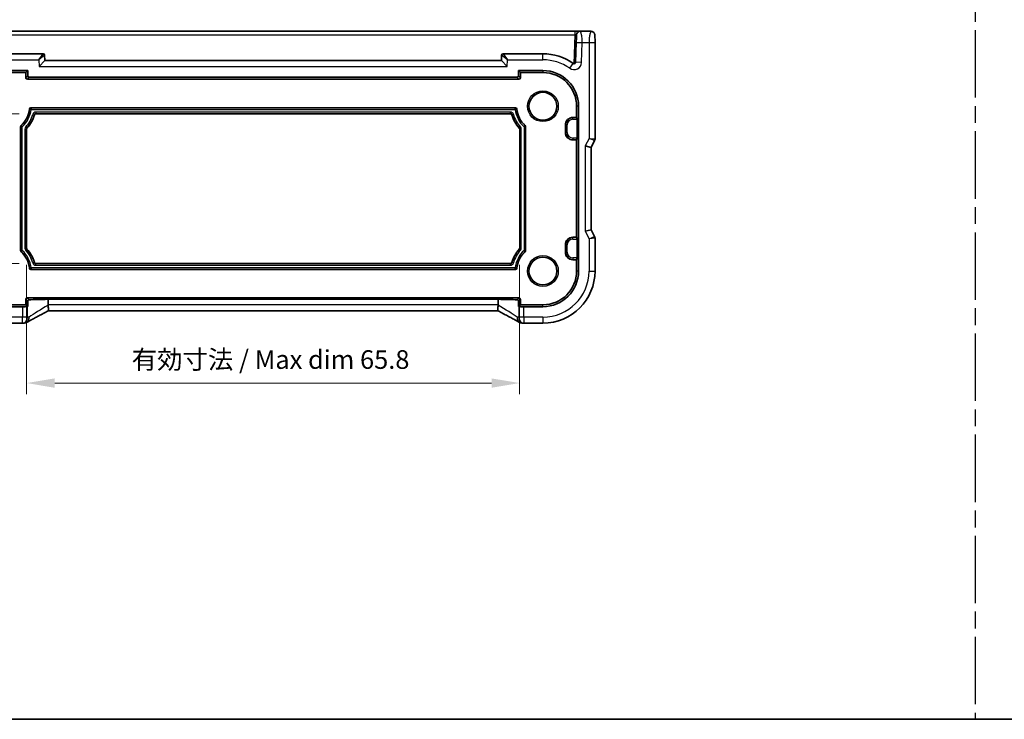
# Model space of a CAD drawing. Units: millimetres. Extents: x 22 to 2994, y 12 to 574.
# Drawn here: x 2669 to 2801, y 12 to 105 of the extents above; entities that cross this region are included whole.
import ezdxf

# ---------------------------------------------------------------- set-up
doc = ezdxf.new("R2010")
doc.units = ezdxf.units.MM
doc.header["$LTSCALE"] = 1.5
doc.linetypes.add('AM_ISO08W050', pattern=[18, 12, -1.5, 3, -1.5])
doc.linetypes.add('AM_ISO08W050x2', pattern=[9, 6, -0.75, 1.5, -0.75])
doc.layers.get('Defpoints').update_dxf_attribs({"lineweight": 25})
for name, color, linetype, lineweight in [('AM_7', 4, 'AM_ISO08W050', 25), ('Border (ISO)', 7, 'Continuous', 35), ('Dimension (ISO)', 7, 'Continuous', 18), ('Visible (ISO)', 7, 'Continuous', 35), ('Visible Narrow (ISO)', 7, 'Continuous', 25)]:
    doc.layers.add(name, color=color, linetype=linetype, lineweight=lineweight)
doc.styles.add('Note Text (TK)', font='MS PGothic.ttf')
doc.dimstyles.new('Default - Method 1b (TK)', dxfattribs={"dimscale": 1.5, "dimtxt": 2.5, "dimasz": 2.5, "dimexe": 1, "dimexo": 1.5, "dimgap": 1, "dimtad": 1, "dimtoh": 1, "dimrnd": 1e-08, "dimdsep": 46, "dimtxsty": 'Note Text (TK)', "dimcen": 0.09, "dimdle": 5, "dimclrd": 100, "dimclre": 100, "dimclrt": 7, "dimadec": 1, "dimazin": 1, "dimtfac": 1, "dimtmove": 0, "dimatfit": 3, "dimfxl": 0, "dimtolj": 1, "dimlwd": -1, "dimlwe": -1, "dimarcsym": 0})

# ---------------------------------------------------------------- blocks, each defined once
blk = doc.blocks.new('図面枠 tk図枠')
at = {"layer": 'Border (ISO)'}
blk.add_line((14.5, 8), (405.5, 8), dxfattribs=at)
blk = doc.blocks.new('*D87')
at = {"layer": 'Defpoints', "color": 0, "transparency": 16777216}
for p in [(2670.16, 74.9), (2735.96, 74.9), (2735.96, 56.89)]:
    blk.add_point(p, dxfattribs=at)
at = {"layer": 'Dimension (ISO)', "color": 100, "transparency": 16777216}
for p, q in [((2670.16, 72.65), (2670.16, 55.39)), ((2735.96, 72.65), (2735.96, 55.39)), ((2673.91, 56.89), (2732.21, 56.89))]:
    blk.add_line(p, q, dxfattribs=at)
for points in [[(2673.91, 57.51), (2673.91, 56.26), (2670.16, 56.89)], [(2732.21, 57.51), (2732.21, 56.26), (2735.96, 56.89)]]:
    blk.add_solid(points, dxfattribs=at)
at = {"layer": 'Dimension (ISO)', "color": 7, "transparency": 16777216, "insert": (2684.18, 60.03), "char_height": 3.75, "attachment_point": 4, "style": 'Note Text (TK)'}
blk.add_mtext('\\A1;\\fＭＳ Ｐゴシック|b0|i0;\\H2.4873;有効寸法 / Max dim 65.8', dxfattribs=at)
blk = doc.blocks.new('*D88')
at = {"layer": 'Defpoints', "color": 0, "transparency": 16777216}
for p in [(2671.4, 92.84), (2652.11, 72.84), (2671.4, 72.84)]:
    blk.add_point(p, dxfattribs=at)
at = {"layer": 'Dimension (ISO)', "color": 100, "transparency": 16777216}
for p, q in [((2669.15, 92.84), (2650.61, 92.84)), ((2652.11, 89.09), (2652.11, 76.59)), ((2669.15, 72.84), (2650.61, 72.84))]:
    blk.add_line(p, q, dxfattribs=at)
for points in [[(2651.49, 89.09), (2652.74, 89.09), (2652.11, 92.84)], [(2651.49, 76.59), (2652.74, 76.59), (2652.11, 72.84)]]:
    blk.add_solid(points, dxfattribs=at)
at = {"layer": 'Dimension (ISO)', "color": 7, "transparency": 16777216, "insert": (2648.97, 65.21), "char_height": 3.75, "attachment_point": 4, "rotation": 90, "style": 'Note Text (TK)'}
blk.add_mtext('\\A1;\\fＭＳ Ｐゴシック|b0|i0;\\H2.4873;有効寸法 / Max dim 20', dxfattribs=at)

msp = doc.modelspace()

# ---------------------------------------------------------------- linework, layer by layer
at = {"layer": 'AM_7', "linetype": 'AM_ISO08W050x2'}
msp.add_line((2796.7277, 293), (2796.7277, 12), dxfattribs=at)
at = {"layer": 'Visible (ISO)'}
for p, q in [((2743.3464, 103.8439), (2662.7798, 103.8439)), ((2744.0459, 103.8439), (2743.3464, 103.8439)), ((2745.4838, 103.8439), (2744.0459, 103.8439)), ((2743.5117, 102.3718), (2743.419, 99.7163)), ((2746.0201, 89.4721), (2746.0201, 102.3439)), ((2672.37, 100.8439), (2667.0631, 100.8439)), ((2672.5945, 99.9439), (2671.822, 99.1439)), ((2672.5945, 99.9439), (2672.5698, 100.6509)), ((2733.5317, 99.9439), (2672.5945, 99.9439)), ((2733.5564, 100.6509), (2733.5317, 99.9439)), ((2733.5317, 99.9439), (2734.3042, 99.1439)), ((2739.0631, 100.8439), (2733.7562, 100.8439)), ((2667.0631, 98.6058), (2670.325, 98.6058)), ((2670.325, 98.6058), (2670.0631, 98.3439)), ((2670.325, 98.6058), (2670.325, 97.9057)), ((2735.8012, 97.9057), (2735.8012, 98.6058)), ((2735.8012, 98.6058), (2739.0631, 98.6058)), ((2735.8012, 98.6058), (2736.0631, 98.3439)), ((2667.0631, 98.3439), (2670.0631, 98.3439)), ((2670.0631, 98.3439), (2670.0631, 97.6438)), ((2670.263, 97.4439), (2735.8632, 97.4439)), ((2670.5249, 97.7058), (2735.6013, 97.7058)), ((2736.0631, 98.3439), (2739.0631, 98.3439)), ((2736.0631, 97.6438), (2736.0631, 98.3439)), ((2670.7414, 93.6439), (2735.3848, 93.6439)), ((2743.5631, 93.8439), (2743.5631, 92.3439)), ((2743.825, 93.8439), (2743.825, 71.8439)), ((2734.726, 92.8439), (2671.4001, 92.8439)), ((2743.0631, 92.3439), (2743.5631, 92.3439)), ((2743.5631, 92.3439), (2743.6087, 92.2982)), ((2743.6155, 92.0984), (2743.6155, 89.5894)), ((2669.3631, 74.5715), (2669.3631, 91.1162)), ((2670.1631, 90.7845), (2670.1631, 74.9033)), ((2735.9631, 74.9033), (2735.9631, 90.7845)), ((2736.7631, 91.1162), (2736.7631, 74.5715)), ((2742.0631, 90.3439), (2742.0631, 91.3439)), ((2743.6087, 89.3895), (2743.5631, 89.3439)), ((2743.5631, 89.3439), (2743.0631, 89.3439)), ((2743.5631, 89.3439), (2743.5631, 76.3439)), ((2745.5201, 88.354), (2744.7201, 88.5429)), ((2745.5201, 88.354), (2745.9673, 89.2485)), ((2745.5201, 77.3337), (2745.5201, 88.354)), ((2743.0631, 76.3439), (2743.5631, 76.3439)), ((2743.5631, 76.3439), (2743.6087, 76.2982)), ((2745.5201, 77.3337), (2744.7201, 77.1449)), ((2745.9673, 76.4393), (2745.5201, 77.3337)), ((2746.0201, 71.8439), (2746.0201, 76.2157)), ((2742.0631, 74.3439), (2742.0631, 75.3439)), ((2743.6155, 76.0984), (2743.6155, 73.5894)), ((2671.4001, 72.8439), (2734.726, 72.8439)), ((2743.5631, 73.3439), (2743.0631, 73.3439)), ((2743.6087, 73.3895), (2743.5631, 73.3439)), ((2743.5631, 73.3439), (2743.5631, 71.8439)), ((2735.3848, 72.0439), (2670.7414, 72.0439)), ((2670.0631, 67.3439), (2667.0631, 67.3439)), ((2669.5978, 67.082), (2667.0631, 67.082)), ((2670.0631, 68.044), (2670.0631, 67.3439)), ((2670.31, 67.097), (2670.0631, 67.3439)), ((2735.8632, 68.2439), (2670.263, 68.2439)), ((2670.31, 67.097), (2670.31, 67.7971)), ((2673.0322, 67.3179), (2673.0322, 68.0693)), ((2673.0322, 68.0693), (2733.094, 68.0693)), ((2733.094, 67.3179), (2733.094, 68.0693)), ((2735.8162, 67.7971), (2735.8162, 67.097)), ((2735.8162, 67.097), (2736.0631, 67.3439)), ((2736.0631, 67.3439), (2736.0631, 68.044)), ((2739.0631, 67.3439), (2736.0631, 67.3439)), ((2739.0631, 67.082), (2736.5284, 67.082)), ((2733.0951, 66.5179), (2673.0311, 66.5179)), ((2667.0631, 64.8869), (2669.5978, 64.8869)), ((2736.5284, 64.8869), (2739.0631, 64.8869))]:
    msp.add_line(p, q, dxfattribs=at)
for centre in [(2739.0631, 93.8439), (2739.0631, 71.8439)]:
    msp.add_circle(centre, 1.8571, dxfattribs=at)
for centre, radius, start, end in [((2744.0459, 103.3439), 0.5, 90, 178), ((2672.37, 100.6439), 0.2, 2, 90), ((2733.7562, 100.6439), 0.2, 90, 178), ((2739.0631, 93.8439), 7, 54.744742, 90), ((2739.0631, 93.8439), 4.7619, 0, 90), ((2743.2191, 99.7233), 0.2, 234.744742, 358), ((2739.0631, 93.8439), 4.5, 0, 90), ((2667.0631, 93.8439), 3.5, 312.506642, 353.793732), ((2670.7414, 93.4439), 0.2, 90, 173.793732), ((2735.3848, 93.4439), 0.2, 6.206268, 90), ((2739.0631, 93.8439), 3.5, 186.206268, 227.493358), ((2667.0631, 93.8439), 4.3, 317.166572, 344.53399), ((2671.4001, 92.6439), 0.2, 90, 164.53399), ((2734.726, 92.6439), 0.2, 15.46601, 90), ((2739.0631, 93.8439), 4.3, 195.46601, 222.833428), ((2743.0631, 91.3439), 1, 90, 180), ((2669.5631, 91.1162), 0.2, 132.506642, 180), ((2670.3631, 90.7845), 0.2, 137.166572, 180), ((2735.7631, 90.7845), 0.2, 0, 42.833428), ((2736.5631, 91.1162), 0.2, 0, 47.493358), ((2743.0631, 90.3439), 1, 180, 270), ((2745.5201, 89.4721), 0.5, 333.434949, 0), ((2743.0631, 75.3439), 1, 90, 180), ((2745.5201, 76.2157), 0.5, 0, 26.565051), ((2670.3631, 74.9033), 0.2, 180, 222.833428), ((2735.7631, 74.9033), 0.2, 317.166572, 0), ((2669.5631, 74.5715), 0.2, 180, 227.493358), ((2667.0631, 71.8439), 3.5, 6.206268, 47.493358), ((2667.0631, 71.8439), 4.3, 15.46601, 42.833428), ((2739.0631, 71.8439), 4.3, 137.166572, 164.53399), ((2739.0631, 71.8439), 3.5, 132.506642, 173.793732), ((2736.5631, 74.5715), 0.2, 312.506642, 0), ((2743.0631, 74.3439), 1, 180, 270), ((2671.4001, 73.0439), 0.2, 195.46601, 270), ((2734.726, 73.0439), 0.2, 270, 344.53399), ((2670.7414, 72.2439), 0.2, 186.206268, 270), ((2735.3848, 72.2439), 0.2, 270, 353.793732), ((2739.0631, 71.8439), 6.957, 270, 0), ((2739.0631, 71.8439), 4.7619, 270, 0), ((2739.0631, 71.8439), 4.5, 270, 0), ((2669.5978, 65.6869), 0.8, 270, 274.791292), ((2669.8593, 65.707), 0.8, 274.036354, 300.066268), ((2736.2669, 65.707), 0.8, 239.933732, 265.963646), ((2736.5284, 65.6869), 0.8, 265.208708, 270)]:
    msp.add_arc(centre, radius, start, end, dxfattribs=at)
for centre, major_axis, ratio, start_param, end_param in [((2670.2632, 97.644), (-0.1416, -0.1416), 0.99878277, 5.49839613, 7.06797448), ((2670.5251, 97.9059), (-0.1416, -0.1416), 0.99878277, 5.49839613, 7.06797448), ((2735.6011, 97.9059), (0.1416, -0.1416), 0.99878277, 5.49839613, 7.06797448), ((2735.863, 97.644), (0.1416, -0.1416), 0.99878277, 5.49839613, 7.06797448), ((2743.6085, 92.0984), (0, -0.2), 0.03492077, 1.57079633, 3.10668607), ((2743.6085, 89.5894), (0, -0.2), 0.03492077, 0.03490659, 1.57079633), ((2743.6085, 76.0984), (0, -0.2), 0.03492077, 1.57079633, 3.10668607), ((2743.6085, 73.5894), (0, -0.2), 0.03492077, 0.03490659, 1.57079633), ((2669.5978, 67.1099), (-0.8, 0), 0.03492077, 1.57079633, 2.58281561), ((2670.2632, 68.0438), (-0.1416, 0.1416), 0.99878277, 5.49839613, 7.06797448), ((2674.5156, 67.0025), (5, 0), 0.03492077, 2.5701516, 2.58281561), ((2674.5156, 67.9025), (5, 0), 0.03492077, 1.87202191, 2.503224), ((2731.6106, 67.9025), (5, 0), 0.03492077, 0.63836866, 1.26957074), ((2731.6106, 67.0025), (5, 0), 0.03492077, 0.55877704, 0.57144105), ((2736.5284, 67.1099), (-0.8, 0), 0.03492077, 0.55877704, 1.57079633), ((2735.863, 68.0438), (0.1416, 0.1416), 0.99878277, 5.49839613, 7.06797448)]:
    msp.add_ellipse(centre, major_axis=major_axis, ratio=ratio, start_param=start_param, end_param=end_param, dxfattribs=at)
for points, knots in [([(2745.4838, 103.8439), (2745.5368, 103.8439), (2745.5906, 103.8353), (2745.6914, 103.802), (2745.7396, 103.7771), (2745.825, 103.7139), (2745.8632, 103.6748), (2745.9087, 103.6106), (2745.9219, 103.5884), (2745.9438, 103.545), (2745.9527, 103.5235), (2745.9654, 103.4869), (2745.97, 103.4714), (2745.9791, 103.4352), (2745.9828, 103.4157), (2745.9888, 103.378), (2745.991, 103.3597), (2745.9989, 103.2848), (2746.0026, 103.2225), (2746.0108, 103.0504), (2746.0143, 102.9317), (2746.0185, 102.7022), (2746.0195, 102.5906), (2746.02, 102.4343), (2746.0201, 102.3891), (2746.0201, 102.3439)], [0, 0, 0, 0, 0.015985803, 0.015985803, 0.031903453, 0.031903453, 0.047948713, 0.047948713, 0.055756379, 0.055756379, 0.06293238, 0.06293238, 0.068348422, 0.068348422, 0.076445201, 0.076445201, 0.085863355, 0.085863355, 0.11421676, 0.11421676, 0.153556101, 0.153556101, 0.186974085, 0.186974085, 0.200535449, 0.200535449, 0.200535449, 0.200535449]), ([(2743.5462, 103.3613), (2743.5462, 103.3613), (2743.5446, 103.314), (2743.5391, 103.1575), (2743.5353, 103.048), (2743.5271, 102.8139), (2743.5229, 102.6941), (2743.5164, 102.5071), (2743.514, 102.4373), (2743.5117, 102.3718)], [-1, -1, -1, -1, -0.7007113, -0.7007113, -0.40923837, -0.40923837, -0.15739937, -0.15739937, 0, 0, 0, 0]), ([(2670.31, 67.7971), (2670.31, 67.8098), (2670.3112, 67.8224), (2670.3155, 67.8469), (2670.3188, 67.8586), (2670.3306, 67.8918), (2670.3417, 67.911), (2670.3723, 67.9519), (2670.3961, 67.9716), (2670.4473, 67.9984), (2670.4746, 68.0054), (2670.5003, 68.0066)], [0.1591377824, 0.1591377824, 0.1591377824, 0.1591377824, 0.1629509207, 0.1629509207, 0.166764059, 0.166764059, 0.1743903355, 0.1743903355, 0.1873728977, 0.1873728977, 0.200316391, 0.200316391, 0.200316391, 0.200316391]), ([(2673.033, 67.2972), (2673.0402, 67.2113), (2673.0524, 67.1158), (2673.073, 66.9241), (2673.0804, 66.8373), (2673.0848, 66.6909), (2673.0821, 66.6324), (2673.0694, 66.569), (2673.0636, 66.5521), (2673.051, 66.5313), (2673.045, 66.5251), (2673.0381, 66.5216)], [0, 0, 0, 0, 0.0258557223, 0.0258557223, 0.0511331708, 0.0511331708, 0.0758476355, 0.0758476355, 0.0887026242, 0.0887026242, 0.097989972, 0.097989972, 0.097989972, 0.097989972]), ([(2733.0932, 67.2972), (2733.0859, 67.21), (2733.0734, 67.113), (2733.0529, 66.9205), (2733.0456, 66.8344), (2733.0414, 66.6884), (2733.0443, 66.63), (2733.0604, 66.5524), (2733.072, 66.5299), (2733.0881, 66.5216)], [-0.124020053, -0.124020053, -0.124020053, -0.124020053, -0.091975893, -0.091975893, -0.061289079, -0.061289079, -0.030976572, -0.030976572, -0.004394491, -0.004394491, -0.004394491, -0.004394491]), ([(2735.6259, 68.0066), (2735.6489, 68.0055), (2735.6735, 67.9998), (2735.7201, 67.9779), (2735.7421, 67.9618), (2735.7768, 67.9235), (2735.794, 67.8969), (2735.8076, 67.858), (2735.8108, 67.8463), (2735.8151, 67.8218), (2735.8162, 67.809), (2735.8162, 67.7971)], [0.0387242305, 0.0387242305, 0.0387242305, 0.0387242305, 0.0503091525, 0.0503091525, 0.0619331417, 0.0619331417, 0.0722138829, 0.0722138829, 0.0757914441, 0.0757914441, 0.0793690052, 0.0793690052, 0.0793690052, 0.0793690052]), ([(2673.0381, 66.5216), (2672.8167, 66.4065), (2672.6, 66.293), (2672.1789, 66.0707), (2671.9746, 65.9619), (2671.5817, 65.7508), (2671.3931, 65.6485), (2671.0344, 65.4518), (2670.8643, 65.3575), (2670.5456, 65.1785), (2670.3969, 65.0938), (2670.2601, 65.0146)], [-1.363468903, -1.363468903, -1.363468903, -1.363468903, -1.241867945, -1.241867945, -1.120266986, -1.120266986, -0.998666028, -0.998666028, -0.877065069, -0.877065069, -0.755464111, -0.755464111, -0.755464111, -0.755464111]), ([(2735.8661, 65.0146), (2735.7293, 65.0938), (2735.5806, 65.1785), (2735.2619, 65.3575), (2735.0918, 65.4518), (2734.7331, 65.6485), (2734.5445, 65.7508), (2734.1516, 65.9619), (2733.9473, 66.0707), (2733.5262, 66.293), (2733.3095, 66.4065), (2733.0881, 66.5216)], [0.755464111, 0.755464111, 0.755464111, 0.755464111, 0.877065069, 0.877065069, 0.998666028, 0.998666028, 1.120266986, 1.120266986, 1.241867945, 1.241867945, 1.363468903, 1.363468903, 1.363468903, 1.363468903]), ([(2669.6646, 64.8897), (2669.6802, 64.891), (2669.6961, 64.8923), (2669.7282, 64.8949), (2669.7445, 64.8962), (2669.7776, 64.8988), (2669.7943, 64.9001), (2669.8282, 64.9026), (2669.8454, 64.9039), (2669.8802, 64.9065), (2669.8978, 64.9077), (2669.9157, 64.909)], [-1.0120192853, -1.0120192853, -1.0120192853, -1.0120192853, -0.9960129304, -0.9960129304, -0.9800065755, -0.9800065755, -0.9640002205, -0.9640002205, -0.9479938656, -0.9479938656, -0.9319875107, -0.9319875107, -0.9319875107, -0.9319875107]), ([(2736.2105, 64.909), (2736.2284, 64.9077), (2736.246, 64.9065), (2736.2808, 64.9039), (2736.298, 64.9026), (2736.3319, 64.9001), (2736.3486, 64.8988), (2736.3817, 64.8962), (2736.398, 64.8949), (2736.4301, 64.8923), (2736.446, 64.891), (2736.4616, 64.8897)], [0.9319875107, 0.9319875107, 0.9319875107, 0.9319875107, 0.9479938656, 0.9479938656, 0.9640002205, 0.9640002205, 0.9800065755, 0.9800065755, 0.9960129304, 0.9960129304, 1.0120192853, 1.0120192853, 1.0120192853, 1.0120192853])]:
    msp.add_open_spline(points, degree=3, knots=knots, dxfattribs=at)
for points in [[(2673.0322, 67.3179), (2673.0322, 67.311), (2673.0325, 67.3041), (2673.033, 67.2972)], [(2733.0932, 67.2972), (2733.0937, 67.3041), (2733.094, 67.311), (2733.094, 67.3179)]]:
    msp.add_open_spline(points, degree=3, dxfattribs=at)
at = {"layer": 'Visible Narrow (ISO)'}
for p, q in [((2743.3464, 103.8439), (2743.3464, 103.3613)), ((2662.7798, 103.3613), (2743.3464, 103.3613)), ((2743.3464, 103.3613), (2743.2123, 99.5234)), ((2743.5117, 102.3718), (2744.3112, 102.3439)), ((2744.2185, 99.6884), (2744.3112, 102.3439)), ((2744.3112, 102.3439), (2745.2201, 102.3439)), ((2745.2201, 102.3439), (2745.2201, 89.5429)), ((2745.2201, 102.3439), (2746.0201, 102.3439)), ((2667.0631, 100.0439), (2671.7905, 100.0439)), ((2671.7905, 100.0439), (2672.37, 100.8439)), ((2672.5698, 100.6509), (2671.7905, 100.0439)), ((2671.7905, 100.0439), (2671.822, 99.1439)), ((2734.3356, 100.0439), (2733.5564, 100.6509)), ((2733.7562, 100.8439), (2734.3356, 100.0439)), ((2734.3042, 99.1439), (2734.3356, 100.0439)), ((2734.3356, 100.0439), (2739.0631, 100.0439)), ((2739.0631, 100.0439), (2739.0631, 100.8439)), ((2671.822, 99.1439), (2734.3042, 99.1439)), ((2739.0631, 98.6058), (2739.0631, 98.3439)), ((2742.6419, 98.9067), (2743.1036, 99.56)), ((2744.2185, 99.6884), (2743.419, 99.7163)), ((2670.325, 97.9057), (2670.0631, 97.6438)), ((2670.263, 97.4439), (2670.5249, 97.7058)), ((2735.6013, 97.7058), (2735.8632, 97.4439)), ((2736.0631, 97.6438), (2735.8012, 97.9057)), ((2670.5426, 93.4655), (2670.5637, 93.4632)), ((2670.7414, 93.6439), (2670.7414, 93.6227)), ((2735.3848, 93.6227), (2670.7414, 93.6227)), ((2670.7603, 93.4228), (2735.3659, 93.4228)), ((2735.3848, 93.6439), (2735.3848, 93.6227)), ((2735.5836, 93.4655), (2735.5625, 93.4632)), ((2743.825, 93.8439), (2743.5631, 93.8439)), ((2670.9943, 92.7562), (2671.187, 92.7029)), ((2671.2074, 92.6972), (2671.187, 92.7029)), ((2671.4001, 93.065), (2671.4001, 92.8651)), ((2734.726, 93.065), (2671.4001, 93.065)), ((2671.4001, 92.8651), (2734.726, 92.8651)), ((2671.4001, 92.8439), (2671.4001, 92.8651)), ((2734.726, 92.8651), (2734.726, 93.065)), ((2734.726, 92.8439), (2734.726, 92.8651)), ((2734.9188, 92.6972), (2734.9392, 92.7029)), ((2735.1319, 92.7562), (2734.9392, 92.7029)), ((2743.0631, 92.3439), (2743.0631, 92.2982)), ((2743.0631, 92.0984), (2743.0631, 92.2982)), ((2743.6087, 92.2982), (2743.0631, 92.2982)), ((2743.0631, 92.0984), (2743.6155, 92.0984)), ((2669.3631, 91.1162), (2669.3843, 91.1162)), ((2669.3843, 91.1162), (2669.3843, 74.5715)), ((2669.428, 91.2637), (2669.4423, 91.2481)), ((2669.5842, 74.5808), (2669.5842, 91.107)), ((2669.942, 90.7845), (2670.1419, 90.7845)), ((2669.942, 90.7845), (2669.942, 74.9033)), ((2670.0543, 91.0707), (2670.2009, 90.9348)), ((2670.1419, 74.9033), (2670.1419, 90.7845)), ((2670.1631, 90.7845), (2670.1419, 90.7845)), ((2670.2164, 90.9204), (2670.2009, 90.9348)), ((2735.9098, 90.9204), (2735.9253, 90.9348)), ((2736.0719, 91.0707), (2735.9253, 90.9348)), ((2735.9631, 90.7845), (2735.9843, 90.7845)), ((2736.1842, 90.7845), (2735.9843, 90.7845)), ((2735.9843, 90.7845), (2735.9843, 74.9033)), ((2736.1842, 74.9033), (2736.1842, 90.7845)), ((2736.542, 91.107), (2736.542, 74.5808)), ((2736.6982, 91.2637), (2736.6839, 91.2481)), ((2736.7419, 74.5715), (2736.7419, 91.1162)), ((2736.7631, 91.1162), (2736.7419, 91.1162)), ((2742.0631, 91.3439), (2742.1087, 91.3439)), ((2742.3086, 91.3439), (2742.1087, 91.3439)), ((2742.1087, 91.3439), (2742.1087, 90.3439)), ((2742.3086, 90.3439), (2742.3086, 91.3439)), ((2742.0631, 90.3439), (2742.1087, 90.3439)), ((2742.3086, 90.3439), (2742.1087, 90.3439)), ((2743.0631, 89.5894), (2743.0631, 89.3895)), ((2743.6155, 89.5894), (2743.0631, 89.5894)), ((2743.0631, 89.3895), (2743.6087, 89.3895)), ((2743.0631, 89.3439), (2743.0631, 89.3895)), ((2745.2201, 89.5429), (2744.7201, 88.5429)), ((2745.2201, 89.5429), (2746.0201, 89.4721)), ((2745.9673, 89.2485), (2745.2201, 89.5429)), ((2744.7201, 88.5429), (2744.7201, 77.1449)), ((2743.0631, 76.3439), (2743.0631, 76.2982)), ((2743.0631, 76.0984), (2743.0631, 76.2982)), ((2743.6087, 76.2982), (2743.0631, 76.2982)), ((2744.7201, 77.1449), (2745.2201, 76.1449)), ((2745.2201, 76.1449), (2745.9673, 76.4393)), ((2746.0201, 76.2157), (2745.2201, 76.1449)), ((2669.942, 74.9033), (2670.1419, 74.9033)), ((2670.1631, 74.9033), (2670.1419, 74.9033)), ((2735.9631, 74.9033), (2735.9843, 74.9033)), ((2736.1842, 74.9033), (2735.9843, 74.9033)), ((2742.0631, 75.3439), (2742.1087, 75.3439)), ((2742.3086, 75.3439), (2742.1087, 75.3439)), ((2742.1087, 75.3439), (2742.1087, 74.3439)), ((2742.3086, 74.3439), (2742.3086, 75.3439)), ((2743.0631, 76.0984), (2743.6155, 76.0984)), ((2745.2201, 76.1449), (2745.2201, 71.8439)), ((2669.3631, 74.5715), (2669.3843, 74.5715)), ((2669.428, 74.4241), (2669.4423, 74.4397)), ((2670.0543, 74.617), (2670.2009, 74.7529)), ((2670.2164, 74.7673), (2670.2009, 74.7529)), ((2735.9098, 74.7673), (2735.9253, 74.7529)), ((2736.0719, 74.617), (2735.9253, 74.7529)), ((2736.6982, 74.4241), (2736.6839, 74.4397)), ((2736.7631, 74.5715), (2736.7419, 74.5715)), ((2742.0631, 74.3439), (2742.1087, 74.3439)), ((2742.3086, 74.3439), (2742.1087, 74.3439)), ((2743.0631, 73.5894), (2743.0631, 73.3895)), ((2743.6155, 73.5894), (2743.0631, 73.5894)), ((2670.9943, 72.9316), (2671.187, 72.9849)), ((2671.2074, 72.9905), (2671.187, 72.9849)), ((2671.4001, 72.8439), (2671.4001, 72.8227)), ((2671.4001, 72.6228), (2671.4001, 72.8227)), ((2734.726, 72.8227), (2671.4001, 72.8227)), ((2671.4001, 72.6228), (2734.726, 72.6228)), ((2734.726, 72.8439), (2734.726, 72.8227)), ((2734.726, 72.6228), (2734.726, 72.8227)), ((2734.9188, 72.9905), (2734.9392, 72.9849)), ((2735.1319, 72.9316), (2734.9392, 72.9849)), ((2743.0631, 73.3895), (2743.6087, 73.3895)), ((2743.0631, 73.3439), (2743.0631, 73.3895)), ((2670.5426, 72.2223), (2670.5637, 72.2245)), ((2670.7414, 72.0651), (2735.3848, 72.0651)), ((2670.7414, 72.0439), (2670.7414, 72.0651)), ((2735.3659, 72.265), (2670.7603, 72.265)), ((2735.3848, 72.0439), (2735.3848, 72.0651)), ((2735.5836, 72.2223), (2735.5625, 72.2245)), ((2743.825, 71.8439), (2743.5631, 71.8439)), ((2745.2201, 71.8439), (2746.0201, 71.8439)), ((2669.5978, 67.082), (2669.5978, 65.6869)), ((2670.0631, 68.044), (2670.31, 67.7971)), ((2670.5003, 68.0066), (2670.263, 68.2439)), ((2670.2761, 65.6869), (2670.2761, 67.0951)), ((2733.094, 67.3179), (2673.0322, 67.3179)), ((2735.8632, 68.2439), (2735.6259, 68.0066)), ((2735.8162, 67.7971), (2736.0631, 68.044)), ((2735.8501, 67.0951), (2735.8501, 65.6869)), ((2736.5284, 65.6869), (2736.5284, 67.082)), ((2739.0631, 67.082), (2739.0631, 67.3439)), ((2669.5978, 65.6869), (2667.0631, 65.6869)), ((2670.2761, 65.6869), (2669.5978, 65.6869)), ((2669.5978, 64.8869), (2669.5978, 65.6869)), ((2736.5284, 65.6869), (2735.8501, 65.6869)), ((2736.5284, 65.6869), (2736.5284, 64.8869)), ((2739.0631, 65.6869), (2736.5284, 65.6869)), ((2739.0631, 65.6869), (2739.0631, 64.8869))]:
    msp.add_line(p, q, dxfattribs=at)
for centre in [(2739.0631, 93.8439), (2739.0631, 71.8439)]:
    msp.add_circle(centre, 2.0571, dxfattribs=at)
for centre, radius, start, end in [((2739.0631, 93.8439), 6.2, 54.744742, 90), ((2743.2191, 99.7233), 1, 234.744742, 358), ((2667.0631, 93.8439), 3.5212, 312.506642, 353.793732), ((2667.0631, 93.8439), 3.7211, 312.649565, 353.502529), ((2739.0631, 93.8439), 3.7211, 186.497471, 227.350435), ((2739.0631, 93.8439), 3.5212, 186.206268, 227.493358), ((2667.0631, 93.8439), 4.0789, 317.166572, 344.53399), ((2667.0631, 93.8439), 4.2788, 317.166572, 344.53399), ((2671.4001, 92.6439), 0.4211, 90, 164.53399), ((2671.4001, 92.6439), 0.2212, 90, 164.53399), ((2734.726, 92.6439), 0.4211, 15.46601, 90), ((2734.726, 92.6439), 0.2212, 15.46601, 90), ((2739.0631, 93.8439), 4.2788, 195.46601, 222.833428), ((2739.0631, 93.8439), 4.0789, 195.46601, 222.833428), ((2743.0631, 91.3439), 0.9544, 90, 180), ((2743.0631, 91.3439), 0.7545, 90, 180), ((2670.3631, 90.7845), 0.4211, 137.166572, 180), ((2670.3631, 90.7845), 0.2212, 137.166572, 180), ((2735.7631, 90.7845), 0.2212, 0, 42.833428), ((2735.7631, 90.7845), 0.4211, 0, 42.833428), ((2743.0631, 90.3439), 0.9544, 180, 270), ((2743.0631, 90.3439), 0.7545, 180, 270), ((2743.0631, 75.3439), 0.9544, 90, 180), ((2670.3631, 74.9033), 0.4211, 180, 222.833428), ((2670.3631, 74.9033), 0.2212, 180, 222.833428), ((2735.7631, 74.9033), 0.2212, 317.166572, 0), ((2735.7631, 74.9033), 0.4211, 317.166572, 0), ((2743.0631, 75.3439), 0.7545, 90, 180), ((2667.0631, 71.8439), 3.5212, 6.206268, 47.493358), ((2667.0631, 71.8439), 3.7211, 6.497471, 47.350435), ((2667.0631, 71.8439), 4.0789, 15.46601, 42.833428), ((2667.0631, 71.8439), 4.2788, 15.46601, 42.833428), ((2739.0631, 71.8439), 4.2788, 137.166572, 164.53399), ((2739.0631, 71.8439), 4.0789, 137.166572, 164.53399), ((2739.0631, 71.8439), 3.7211, 132.649565, 173.502529), ((2739.0631, 71.8439), 3.5212, 132.506642, 173.793732), ((2743.0631, 74.3439), 0.9544, 180, 270), ((2743.0631, 74.3439), 0.7545, 180, 270), ((2671.4001, 73.0439), 0.4211, 195.46601, 270), ((2671.4001, 73.0439), 0.2212, 195.46601, 270), ((2734.726, 73.0439), 0.2212, 270, 344.53399), ((2734.726, 73.0439), 0.4211, 270, 344.53399), ((2739.0631, 71.8439), 6.157, 270, 0)]:
    msp.add_arc(centre, radius, start, end, dxfattribs=at)
for centre, major_axis, ratio, start_param, end_param in [((2743.3455, 103.3439), (0.2007, 0.0176), 0.08590272, 6.2726072, 7.84218555), ((2674.5156, 67.8325), (-4.9978, -2.9088), 0.05081519, 4.98386657, 5.61481015), ((2731.6106, 67.8325), (4.9978, -2.9088), 0.05081519, 0.66837516, 1.29931874), ((2669.8593, 65.707), (0.0563, -0.798), 0.80209695, 0, 1.51425713), ((2669.8593, 65.707), (0.4008, -0.6924), 0.75887405, 0, 1.15687002), ((2674.5156, 65.5258), (-5, 0), 0.06079302, 5.64437649, 5.72440827), ((2736.2669, 65.707), (-0.4008, -0.6924), 0.75887405, 5.12631528, 6.28318531), ((2736.2669, 65.707), (-0.0563, -0.798), 0.80209695, 4.76892818, 6.28318531), ((2731.6106, 65.5258), (-5, 0), 0.06079302, 3.7003697, 3.78040147), ((2669.5978, 65.6869), (0.0668, -0.7972), 0.84706819, 0, 1.49991461), ((2736.5284, 65.6869), (-0.0668, -0.7972), 0.84706819, 4.78327069, 6.28318531)]:
    msp.add_ellipse(centre, major_axis=major_axis, ratio=ratio, start_param=start_param, end_param=end_param, dxfattribs=at)
for points, knots in [([(2744.3112, 102.3439), (2744.3135, 102.4842), (2744.3085, 102.6338), (2744.2825, 103.0062), (2744.2536, 103.2141), (2744.183, 103.5529), (2744.14, 103.6696), (2744.0711, 103.8137), (2744.0459, 103.8439), (2744.0459, 103.8439)], [0, 0, 0, 0, 0.15739937, 0.15739937, 0.40923837, 0.40923837, 0.7007113, 0.7007113, 1, 1, 1, 1]), ([(2745.4838, 103.8439), (2745.4859, 103.8439), (2745.4851, 103.8402), (2745.4773, 103.8229), (2745.4679, 103.8059), (2745.4432, 103.7552), (2745.428, 103.722), (2745.3906, 103.6234), (2745.3676, 103.5521), (2745.3127, 103.3311), (2745.281, 103.1589), (2745.2351, 102.7636), (2745.2201, 102.5447), (2745.2201, 102.3439)], [0, 0, 0, 0, 0.09839398, 0.09839398, 0.237844216, 0.237844216, 0.37309357, 0.37309357, 0.53984277, 0.53984277, 0.774910714, 0.774910714, 1, 1, 1, 1]), ([(2670.7603, 93.4228), (2670.735, 93.4273), (2670.7098, 93.4317), (2670.6629, 93.4401), (2670.6414, 93.444), (2670.6051, 93.4511), (2670.5904, 93.4543), (2670.5701, 93.4595), (2670.5644, 93.4616), (2670.5637, 93.4632)], [0, 0, 0, 0, 0.38397454, 0.38397454, 0.76794908, 0.76794908, 1.15192361, 1.15192361, 1.53589815, 1.53589815, 1.53589815, 1.53589815]), ([(2670.7414, 93.6227), (2670.743, 93.6218), (2670.7446, 93.6159), (2670.7477, 93.5951), (2670.7493, 93.5801), (2670.7524, 93.5433), (2670.754, 93.5215), (2670.7571, 93.474), (2670.7587, 93.4484), (2670.7603, 93.4228)], [0, 0, 0, 0, 0.38469537, 0.38469537, 0.76939073, 0.76939073, 1.1540861, 1.1540861, 1.53878147, 1.53878147, 1.53878147, 1.53878147]), ([(2735.3659, 93.4228), (2735.3675, 93.4484), (2735.3691, 93.474), (2735.3722, 93.5215), (2735.3738, 93.5433), (2735.3769, 93.5801), (2735.3785, 93.5951), (2735.3816, 93.6159), (2735.3832, 93.6218), (2735.3848, 93.6227)], [0, 0, 0, 0, 0.38469537, 0.38469537, 0.76939073, 0.76939073, 1.1540861, 1.1540861, 1.53878147, 1.53878147, 1.53878147, 1.53878147]), ([(2735.5625, 93.4632), (2735.5618, 93.4616), (2735.5561, 93.4595), (2735.5358, 93.4543), (2735.5211, 93.4511), (2735.4848, 93.444), (2735.4633, 93.4401), (2735.4164, 93.4317), (2735.3912, 93.4273), (2735.3659, 93.4228)], [0, 0, 0, 0, 0.38397454, 0.38397454, 0.76794908, 0.76794908, 1.15192361, 1.15192361, 1.53589815, 1.53589815, 1.53589815, 1.53589815]), ([(2669.5842, 91.107), (2669.5586, 91.1078), (2669.533, 91.1085), (2669.4855, 91.1101), (2669.4637, 91.1108), (2669.4268, 91.1124), (2669.4119, 91.1132), (2669.3911, 91.1147), (2669.3852, 91.1155), (2669.3843, 91.1162)], [0, 0, 0, 0, 0.3841467, 0.3841467, 0.76829341, 0.76829341, 1.15244011, 1.15244011, 1.53658681, 1.53658681, 1.53658681, 1.53658681]), ([(2669.4423, 91.2481), (2669.4434, 91.2479), (2669.4479, 91.2441), (2669.4631, 91.2297), (2669.4737, 91.2192), (2669.4998, 91.1931), (2669.5151, 91.1775), (2669.5484, 91.1436), (2669.5663, 91.1253), (2669.5842, 91.107)], [0, 0, 0, 0, 0.38397294, 0.38397294, 0.76794588, 0.76794588, 1.15191883, 1.15191883, 1.53589177, 1.53589177, 1.53589177, 1.53589177]), ([(2736.542, 91.107), (2736.5599, 91.1253), (2736.5778, 91.1436), (2736.6111, 91.1775), (2736.6264, 91.1931), (2736.6524, 91.2192), (2736.6631, 91.2297), (2736.6783, 91.2441), (2736.6828, 91.2479), (2736.6839, 91.2481)], [0, 0, 0, 0, 0.38397294, 0.38397294, 0.76794588, 0.76794588, 1.15191883, 1.15191883, 1.53589177, 1.53589177, 1.53589177, 1.53589177]), ([(2736.7419, 91.1162), (2736.741, 91.1155), (2736.7351, 91.1147), (2736.7143, 91.1132), (2736.6994, 91.1124), (2736.6625, 91.1108), (2736.6407, 91.1101), (2736.5932, 91.1085), (2736.5676, 91.1078), (2736.542, 91.107)], [0, 0, 0, 0, 0.3841467, 0.3841467, 0.76829341, 0.76829341, 1.15244011, 1.15244011, 1.53658681, 1.53658681, 1.53658681, 1.53658681]), ([(2669.3843, 74.5715), (2669.3852, 74.5723), (2669.3911, 74.5731), (2669.4119, 74.5746), (2669.4268, 74.5754), (2669.4637, 74.5769), (2669.4855, 74.5777), (2669.533, 74.5792), (2669.5586, 74.58), (2669.5842, 74.5808)], [0, 0, 0, 0, 0.3841467, 0.3841467, 0.76829341, 0.76829341, 1.15244011, 1.15244011, 1.53658681, 1.53658681, 1.53658681, 1.53658681]), ([(2669.5842, 74.5808), (2669.5663, 74.5625), (2669.5484, 74.5442), (2669.5151, 74.5102), (2669.4998, 74.4947), (2669.4737, 74.4686), (2669.4631, 74.458), (2669.4479, 74.4437), (2669.4434, 74.4399), (2669.4423, 74.4397)], [0, 0, 0, 0, 0.38397294, 0.38397294, 0.76794588, 0.76794588, 1.15191883, 1.15191883, 1.53589177, 1.53589177, 1.53589177, 1.53589177]), ([(2736.542, 74.5808), (2736.5676, 74.58), (2736.5932, 74.5792), (2736.6407, 74.5777), (2736.6625, 74.5769), (2736.6994, 74.5754), (2736.7143, 74.5746), (2736.7351, 74.5731), (2736.741, 74.5723), (2736.7419, 74.5715)], [0, 0, 0, 0, 0.3841467, 0.3841467, 0.76829341, 0.76829341, 1.15244011, 1.15244011, 1.53658681, 1.53658681, 1.53658681, 1.53658681]), ([(2736.6839, 74.4397), (2736.6828, 74.4399), (2736.6783, 74.4437), (2736.6631, 74.458), (2736.6524, 74.4686), (2736.6264, 74.4947), (2736.6111, 74.5102), (2736.5778, 74.5442), (2736.5599, 74.5625), (2736.542, 74.5808)], [0, 0, 0, 0, 0.38397294, 0.38397294, 0.76794588, 0.76794588, 1.15191883, 1.15191883, 1.53589177, 1.53589177, 1.53589177, 1.53589177]), ([(2670.5637, 72.2245), (2670.5644, 72.2261), (2670.5701, 72.2282), (2670.5904, 72.2335), (2670.6051, 72.2366), (2670.6414, 72.2437), (2670.6629, 72.2477), (2670.7098, 72.2561), (2670.735, 72.2605), (2670.7603, 72.265)], [0, 0, 0, 0, 0.38397454, 0.38397454, 0.76794908, 0.76794908, 1.15192361, 1.15192361, 1.53589815, 1.53589815, 1.53589815, 1.53589815]), ([(2670.7603, 72.265), (2670.7587, 72.2394), (2670.7571, 72.2138), (2670.754, 72.1663), (2670.7524, 72.1444), (2670.7493, 72.1076), (2670.7477, 72.0927), (2670.7446, 72.0718), (2670.743, 72.066), (2670.7414, 72.0651)], [0, 0, 0, 0, 0.38469537, 0.38469537, 0.76939073, 0.76939073, 1.1540861, 1.1540861, 1.53878147, 1.53878147, 1.53878147, 1.53878147]), ([(2735.3659, 72.265), (2735.3912, 72.2605), (2735.4164, 72.2561), (2735.4633, 72.2477), (2735.4848, 72.2437), (2735.5211, 72.2366), (2735.5358, 72.2335), (2735.5561, 72.2282), (2735.5618, 72.2261), (2735.5625, 72.2245)], [0, 0, 0, 0, 0.38397454, 0.38397454, 0.76794908, 0.76794908, 1.15192361, 1.15192361, 1.53589815, 1.53589815, 1.53589815, 1.53589815]), ([(2735.3848, 72.0651), (2735.3832, 72.066), (2735.3816, 72.0718), (2735.3785, 72.0927), (2735.3769, 72.1076), (2735.3738, 72.1444), (2735.3722, 72.1663), (2735.3691, 72.2138), (2735.3675, 72.2394), (2735.3659, 72.265)], [0, 0, 0, 0, 0.38469537, 0.38469537, 0.76939073, 0.76939073, 1.1540861, 1.1540861, 1.53878147, 1.53878147, 1.53878147, 1.53878147])]:
    msp.add_open_spline(points, degree=3, knots=knots, dxfattribs=at)
for points in [[(2670.7414, 93.6227), (2670.6542, 93.6227), (2670.5731, 93.5499), (2670.5637, 93.4632)], [(2735.5625, 93.4632), (2735.5531, 93.5499), (2735.4719, 93.6227), (2735.3848, 93.6227)], [(2669.4423, 91.2481), (2669.4059, 91.2147), (2669.3843, 91.1656), (2669.3843, 91.1162)], [(2736.7419, 91.1162), (2736.7419, 91.1656), (2736.7203, 91.2147), (2736.6839, 91.2481)], [(2669.3843, 74.5715), (2669.3843, 74.5221), (2669.4059, 74.4731), (2669.4423, 74.4397)], [(2736.6839, 74.4397), (2736.7203, 74.4731), (2736.7419, 74.5221), (2736.7419, 74.5715)], [(2670.5637, 72.2245), (2670.5731, 72.1379), (2670.6542, 72.0651), (2670.7414, 72.0651)], [(2735.3848, 72.0651), (2735.4719, 72.0651), (2735.5531, 72.1379), (2735.5625, 72.2245)]]:
    msp.add_open_spline(points, degree=3, dxfattribs=at)

# ---------------------------------------------------------------- block references
msp.add_blockref('図面枠 tk図枠', (2588.75, 4))

# ---------------------------------------------------------------- dimensions: what is measured, and where the dimension line sits
at = {"layer": 'Dimension (ISO)', "color": 100, "true_color": 0x00ff3f}
for base, p1, p2, angle, picture, middle in [((2652.1131, 72.8439), (2671.4001, 92.8439), (2671.4001, 72.8439), 90, '*D88', (2652.1131, 82.8439)), ((2735.9631, 56.8869), (2670.1631, 74.9033), (2735.9631, 74.9033), 180, '*D87', (2703.0631, 56.8869))]:
    dim = msp.add_linear_dim(base=base, p1=p1, p2=p2, angle=angle, text='\\fＭＳ Ｐゴシック|b0|i0;\\H2.4873;有効寸法 / Max dim <>', dimstyle='Default - Method 1b (TK)', override={"dimtoh": 0, "dimtofl": 0, "dimatfit": 1}, dxfattribs=at)
    dim.commit()
    dim.dimension.update_dxf_attribs({"geometry": picture, "text_midpoint": middle, "dimtype": 160})

doc.saveas('drawing.dxf')
